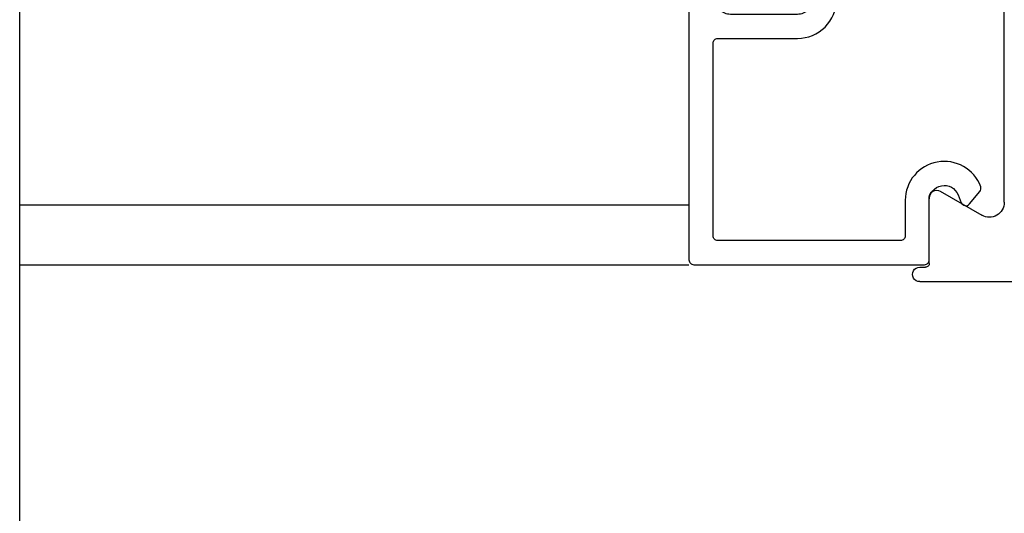
# Model space of a CAD drawing. Units: inches. Extents: x -75 to 77, y 65 to 118.
# Drawn here: x -43 to -41, y 95 to 96 of the extents above; entities that cross this region are included whole.
import ezdxf

# ---------------------------------------------------------------- set-up
doc = ezdxf.new("R2010")
doc.units = ezdxf.units.IN
doc.header["$MEASUREMENT"] = 0
for name, color, linetype in [('1012A', 1, 'Continuous'), ('1RED', 1, 'Continuous'), ('7WHT', 7, 'Continuous'), ('OBJECT', 7, 'Continuous')]:
    doc.layers.add(name, color=color, linetype=linetype)

# ---------------------------------------------------------------- blocks, each defined once
blk = doc.blocks.new('1021-Hx-ref')
at = {"layer": '7WHT'}
blk.add_lwpolyline([(-0.1355, -0.5598), (-0.119, -0.5664, -0.567019), (-0.1163, -0.5833), (-0.1424, -0.6052, -0.270025), (-0.1523, -0.6069, -0.835807), (-0.124, -0.45), (-0.05, -0.45, 0.414214), (-0.04, -0.44), (-0.04, -0.06, 0.414214), (-0.05, -0.05), (-0.451, -0.05, 0.414214), (-0.461, -0.06), (-0.461, -0.2258, -0.414214), (-0.542, -0.3068), (-0.595, -0.3068, 0.414214), (-0.605, -0.3168), (-0.605, -0.515, -0.414214), (-0.615, -0.525), (-0.665, -0.525, 0.414214), (-0.675, -0.535), (-0.675, -0.646, -0.414214), (-0.685, -0.656), (-0.715, -0.656, -0.414214), (-0.725, -0.646), (-0.725, -0.522, 0.414214), (-0.735, -0.512), (-0.995, -0.512, 0.414214), (-1.005, -0.522), (-1.005, -0.646, -0.414214), (-1.015, -0.656), (-1.045, -0.656, -0.414214), (-1.055, -0.646), (-1.055, -0.522, 0.414214), (-1.065, -0.512), (-1.1149, -0.512, -0.434814), (-1.1908, -0.4307, 0.434814), (-1.2007, -0.42), (-1.3491, -0.42, 0.198912), (-1.3597, -0.4244), (-1.476, -0.5407, 0.198912), (-1.4804, -0.5513), (-1.4804, -0.64, -0.414214), (-1.4904, -0.65), (-1.6159, -0.65, -1), (-1.6159, -0.6), (-1.5404, -0.6, 0.414214), (-1.5304, -0.59), (-1.5304, -0.504, 0.837765), (-1.5239, -0.4672, -0.547599), (-1.5275, -0.4507), (-1.4497, -0.3729, -0.198912), (-1.4426, -0.37), (-1.1373, -0.37, -0.381962), (-1.105, -0.3989, -0.447218), (-1.1149, -0.41, 1), (-1.1149, -0.462), (-1.065, -0.462, 0.414214), (-1.055, -0.452), (-1.055, -0.385, -0.414214), (-1.045, -0.375), (-1, -0.375, -0.812836), (-0.994, -0.4037, 0.298217), (-1, -0.4129), (-1, -0.452, 0.414214), (-0.99, -0.462), (-0.74, -0.462, 0.414214), (-0.73, -0.452), (-0.73, -0.4129, 0.298217), (-0.736, -0.4037, -0.812836), (-0.73, -0.375), (-0.665, -0.375, 0.414214), (-0.655, -0.365), (-0.655, -0.2437, -0.863341), (-0.5943, -0.2347, 0.330823), (-0.5646, -0.2568), (-0.542, -0.2568, 0.414214), (-0.511, -0.2258), (-0.511, -0.156), (-0.511, -0.0862, 0.414214), (-0.542, -0.0552), (-0.5646, -0.0552, 0.330823), (-0.5943, -0.0772, -0.863341), (-0.655, -0.0683), (-0.655, -0.01, -0.414214), (-0.645, 0), (0, 0, -0.414214), (0.01, -0.01), (0.01, -0.49, -0.414214), (0, -0.5), (-0.124, -0.5, 0.825896), (-0.1355, -0.5598)], format="xyb", dxfattribs=at)
blk = doc.blocks.new('NON W STILE')
at = {"layer": '1012A'}
for p, q in [((-32.4179, 85.6728), (-32.4179, 86.4177)), ((-32.2844, 85.6962), (-32.3714, 85.6459)), ((-32.2619, 85.5457), (-32.2619, 85.6832)), ((-32.2419, 85.5377), (-32.2539, 85.5377)), ((-32.2419, 85.5077), (-34.2346, 85.5077))]:
    blk.add_line(p, q, dxfattribs=at)
for centre, radius, start, end in [((-32.2769, 85.6832), 0.015, 359.9997, 119.9995), ((-32.3869, 85.6728), 0.031, 179.9997, 299.9995), ((-32.2539, 85.5457), 0.008, 179.9997, 269.9997), ((-32.2419, 85.5227), 0.015, 269.8135, 89.9997)]:
    blk.add_arc(centre, radius, start, end, dxfattribs=at)

msp = doc.modelspace()

# ---------------------------------------------------------------- linework, layer by layer
for p, q in [((-42.7882, 95.8686), (-41.3957, 95.8686)), ((-42.7882, 95.7436), (-41.3957, 95.7436))]:
    msp.add_line(p, q)
at = {"layer": 'OBJECT'}
msp.add_line((-42.7882, 90.9934), (-42.7882, 99.081), dxfattribs=at)

# ---------------------------------------------------------------- block references
at = {"xscale": -1}
msp.add_blockref('NON W STILE', (-73.1576, 10.2007), dxfattribs=at)
at = {"layer": '1RED', "xscale": -1, "rotation": 90}
msp.add_blockref('1021-Hx-ref', (-41.3957, 95.7537), dxfattribs=at)

doc.saveas('drawing.dxf')
